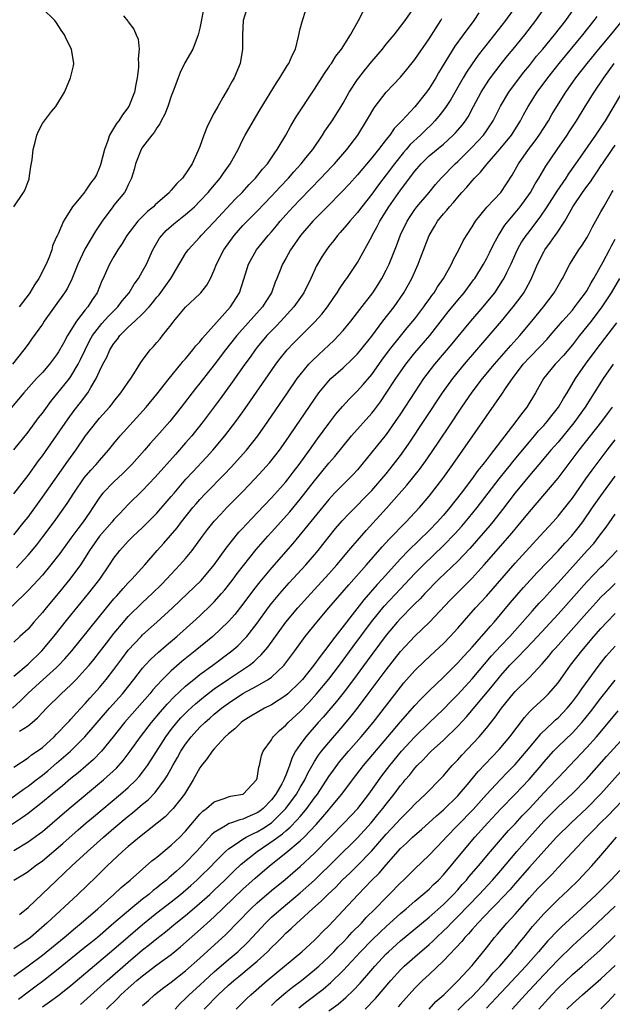
# Model space of a CAD drawing. Units: inches. Extents: x 2661000 to 2664000, y 1560000 to 1561272.
# Drawn here: x 2662992 to 2663075, y 1560134 to 1560271 of the extents above; entities that cross this region are included whole.
import ezdxf

# ---------------------------------------------------------------- set-up
doc = ezdxf.new("R2010")
doc.units = ezdxf.units.IN
doc.header["$MEASUREMENT"] = 0
doc.layers.add('LD26611560_2ft', color=87, linetype='Continuous')

msp = doc.modelspace()

# ---------------------------------------------------------------- linework, layer by layer
at = {"layer": 'LD26611560_2ft'}
for points, elevation in [([(2662990.83, 1560175), (2662991.95, 1560176.05), (2662993, 1560177.12), (2662995.12, 1560179), (2662997, 1560180.7), (2662997.31, 1560181), (2662998.12, 1560181.88), (2662999.1, 1560183), (2663003.94, 1560189), (2663005, 1560190.27), (2663005.34, 1560190.66), (2663005.67, 1560191), (2663006.28, 1560191.72), (2663007, 1560192.48), (2663007.51, 1560193), (2663009.29, 1560195), (2663011.02, 1560197), (2663011.96, 1560198.04), (2663013.82, 1560200.18), (2663014.43, 1560201), (2663016.03, 1560203), (2663016.47, 1560203.53), (2663017, 1560204.13), (2663017.82, 1560205), (2663020.4, 1560207.6), (2663021.38, 1560208.62), (2663023.49, 1560211), (2663025.07, 1560213), (2663026.48, 1560215), (2663029.21, 1560219), (2663030.6, 1560221), (2663031, 1560221.53), (2663032.23, 1560223), (2663032.6, 1560223.4), (2663033.62, 1560224.38), (2663034.29, 1560225), (2663035.68, 1560226.32), (2663036.33, 1560227), (2663037, 1560227.74), (2663038.05, 1560229), (2663039, 1560230.21), (2663039.34, 1560230.66), (2663041.15, 1560233), (2663041.88, 1560234.12), (2663042.41, 1560235), (2663043, 1560236.14), (2663043.41, 1560237), (2663044.44, 1560239.56), (2663045, 1560241.07), (2663045.93, 1560243), (2663046.35, 1560243.65), (2663047, 1560244.59), (2663047.31, 1560245), (2663048.99, 1560247), (2663049.9, 1560248.1), (2663050.7, 1560249), (2663052.64, 1560251), (2663053, 1560251.33), (2663055, 1560253.29), (2663056.59, 1560255), (2663057, 1560255.58), (2663057.95, 1560257), (2663058.97, 1560259.03), (2663060.12, 1560261), (2663061.6, 1560263), (2663062.22, 1560263.78), (2663063, 1560264.73), (2663064.01, 1560265.99), (2663064.87, 1560267), (2663066.51, 1560269), (2663068.07, 1560271), (2663069.47, 1560273)], 8654), ([(2662991, 1560179.46), (2662993, 1560181.14), (2662994.93, 1560183), (2662996.6, 1560185), (2662998.55, 1560187.45), (2663001.45, 1560191), (2663003.01, 1560193), (2663004.4, 1560195), (2663005, 1560195.92), (2663005.81, 1560197), (2663007, 1560198.32), (2663007.66, 1560199), (2663009, 1560200.23), (2663009.79, 1560201), (2663011, 1560202.24), (2663013, 1560204.53), (2663013.39, 1560205), (2663015.05, 1560206.95), (2663016, 1560208), (2663017.94, 1560210.06), (2663018.79, 1560211), (2663020.47, 1560213), (2663022, 1560215), (2663023, 1560216.38), (2663024.08, 1560217.92), (2663027, 1560222.14), (2663027.61, 1560223), (2663028.2, 1560223.8), (2663029.18, 1560225), (2663030.07, 1560225.93), (2663033.06, 1560228.94), (2663034.01, 1560229.99), (2663034.81, 1560231), (2663035.69, 1560232.31), (2663036.17, 1560233), (2663036.47, 1560233.53), (2663037.28, 1560234.72), (2663037.5, 1560235), (2663039, 1560237.19), (2663041, 1560240.84), (2663041.07, 1560241), (2663041.77, 1560242.23), (2663042.14, 1560243), (2663043.4, 1560245), (2663045, 1560247.3), (2663047, 1560249.97), (2663047.9, 1560251), (2663049, 1560252.08), (2663051, 1560253.75), (2663052.38, 1560255), (2663052.69, 1560255.31), (2663053.61, 1560256.39), (2663054.06, 1560257), (2663054.44, 1560257.56), (2663055.22, 1560259), (2663056.26, 1560261), (2663057.33, 1560262.67), (2663057.57, 1560263), (2663059.07, 1560264.93), (2663059.95, 1560266.05), (2663060.75, 1560267), (2663062.36, 1560269), (2663063.92, 1560271), (2663065.29, 1560273)], 8652), ([(2663061.1, 1560273), (2663059.67, 1560271), (2663057.61, 1560268.39), (2663055.86, 1560266.14), (2663055, 1560264.95), (2663054.21, 1560263.79), (2663053.75, 1560263), (2663052.03, 1560259.97), (2663051.4, 1560259), (2663051, 1560258.46), (2663050.36, 1560257.64), (2663049.81, 1560257), (2663049.42, 1560256.58), (2663048.39, 1560255.61), (2663047.79, 1560255), (2663046.34, 1560253.66), (2663045.8, 1560253), (2663045.42, 1560252.58), (2663044.15, 1560251), (2663043, 1560249.46), (2663041.93, 1560248.07), (2663041, 1560246.77), (2663039.6, 1560245), (2663039, 1560244.2), (2663037.93, 1560243), (2663037.52, 1560242.48), (2663036.59, 1560241.41), (2663036.22, 1560241), (2663035.7, 1560240.3), (2663035, 1560239.45), (2663034.66, 1560239), (2663034.01, 1560237.99), (2663033.27, 1560236.73), (2663032.51, 1560235), (2663031.53, 1560233), (2663030.13, 1560231), (2663028.3, 1560229), (2663027.67, 1560228.33), (2663027, 1560227.69), (2663026.34, 1560227), (2663025, 1560225.37), (2663024.71, 1560225), (2663024.01, 1560223.99), (2663023.29, 1560223), (2663021.51, 1560220.49), (2663019.82, 1560218.18), (2663017.44, 1560215), (2663015.85, 1560213), (2663015, 1560212.02), (2663013.57, 1560210.43), (2663010.76, 1560207.24), (2663009, 1560205.4), (2663007, 1560203.43), (2663005.81, 1560202.19), (2663005, 1560201.32), (2663004.75, 1560201), (2663003, 1560199), (2663001.6, 1560197), (2663001, 1560196.05), (2663000.31, 1560195), (2662998.86, 1560193), (2662997, 1560190.72), (2662995.53, 1560189), (2662995, 1560188.35), (2662993.81, 1560187), (2662993, 1560186.05), (2662991.88, 1560185), (2662991, 1560184.23)], 8650), ([(2662991, 1560199.21), (2662992.48, 1560201), (2662993, 1560201.67), (2662995, 1560204.45), (2662998.54, 1560209.46), (2662999.66, 1560211), (2663001.04, 1560213), (2663002.6, 1560215), (2663003, 1560215.48), (2663004.37, 1560217), (2663004.65, 1560217.35), (2663005, 1560217.81), (2663005.98, 1560219), (2663007, 1560220.52), (2663007.35, 1560221), (2663008.02, 1560222.02), (2663008.77, 1560223.23), (2663009, 1560223.58), (2663010.04, 1560225), (2663010.51, 1560225.49), (2663011, 1560226.05), (2663011.43, 1560226.57), (2663011.8, 1560227), (2663013, 1560228.5), (2663013.38, 1560229), (2663015, 1560230.96), (2663017, 1560232.84), (2663017.15, 1560233), (2663017.96, 1560234.04), (2663018.47, 1560235), (2663019, 1560236.16), (2663019.3, 1560237), (2663020.32, 1560239), (2663021.77, 1560241), (2663023, 1560242.37), (2663023.6, 1560243), (2663025, 1560244.39), (2663027, 1560246.47), (2663028.22, 1560247.78), (2663029.38, 1560249), (2663030.13, 1560249.87), (2663031.16, 1560251), (2663031.81, 1560251.81), (2663032.75, 1560253), (2663034.13, 1560255), (2663034.46, 1560255.54), (2663035.45, 1560257), (2663036.73, 1560259), (2663037, 1560259.45), (2663037.86, 1560261), (2663039, 1560262.76), (2663039.17, 1560263), (2663039.97, 1560264.03), (2663041, 1560265.26), (2663042.49, 1560267), (2663043, 1560267.67), (2663044.1, 1560269), (2663045.65, 1560271), (2663047.04, 1560273)], 8644), ([(2662991, 1560204.91), (2662993, 1560207.47), (2662994.48, 1560209.52), (2662995, 1560210.22), (2662998.6, 1560215.4), (2662999.45, 1560216.55), (2663000.33, 1560217.67), (2663001.33, 1560219), (2663001.77, 1560219.77), (2663002.53, 1560221), (2663003, 1560222.05), (2663003.47, 1560223), (2663003.99, 1560224.01), (2663004.41, 1560225), (2663005, 1560225.92), (2663005.49, 1560226.51), (2663005.83, 1560227), (2663007, 1560228.17), (2663007.91, 1560229), (2663009, 1560230.03), (2663009.91, 1560231), (2663010.4, 1560231.6), (2663011, 1560232.37), (2663011.29, 1560232.71), (2663012.95, 1560235), (2663015, 1560238.46), (2663015.35, 1560239), (2663017, 1560240.77), (2663017.19, 1560241), (2663019, 1560242.87), (2663021.94, 1560246.06), (2663022.89, 1560247), (2663023.89, 1560248.11), (2663024.77, 1560249), (2663025.75, 1560250.25), (2663026.43, 1560251), (2663027, 1560251.83), (2663027.46, 1560252.54), (2663027.81, 1560253), (2663028.98, 1560254.98), (2663029.7, 1560256.3), (2663030.45, 1560257.55), (2663033, 1560261.4), (2663034.4, 1560263.6), (2663035, 1560264.46), (2663035.21, 1560264.79), (2663035.37, 1560265), (2663035.97, 1560266.03), (2663036.76, 1560267), (2663038.02, 1560269), (2663039.14, 1560271), (2663040.16, 1560273)], 8642), ([(2663023.51, 1560272.49), (2663023.02, 1560271), (2663022.93, 1560269), (2663022.94, 1560267), (2663022.6, 1560265), (2663021.77, 1560263), (2663021.49, 1560262.51), (2663021, 1560261.58), (2663020.22, 1560260.22), (2663019.49, 1560259), (2663019, 1560258.08), (2663018.6, 1560257.4), (2663017.95, 1560256.05), (2663017.56, 1560255), (2663017, 1560253.4), (2663016.73, 1560252.73), (2663015.91, 1560251), (2663015, 1560249.57), (2663014.74, 1560249.26), (2663014.59, 1560249), (2663013.76, 1560248.24), (2663013, 1560247.29), (2663012.85, 1560247.15), (2663012.75, 1560247), (2663010.75, 1560245.25), (2663010.51, 1560245), (2663009.68, 1560244.32), (2663008.34, 1560243), (2663006.81, 1560241), (2663006.13, 1560239.87), (2663005.56, 1560239), (2663005, 1560238.07), (2663004.4, 1560237), (2663003.94, 1560236.06), (2663003.5, 1560235), (2663003.33, 1560234.67), (2663002.65, 1560233), (2663001.98, 1560232.02), (2663001.34, 1560231), (2663001, 1560230.59), (2662999.76, 1560229), (2662998.52, 1560227), (2662997.96, 1560225.96), (2662997.27, 1560224.73), (2662997, 1560224.3), (2662995.99, 1560223), (2662995, 1560221.88), (2662994.2, 1560221), (2662992.44, 1560219), (2662989.93, 1560216.07)], 8638), ([(2663055.96, 1560272.04), (2663055.24, 1560271), (2663053.76, 1560269), (2663052.61, 1560267.39), (2663050.32, 1560263.68), (2663049.92, 1560263), (2663049, 1560261.51), (2663048.64, 1560261), (2663047, 1560258.92), (2663045.19, 1560257), (2663045.09, 1560256.91), (2663045, 1560256.8), (2663044.1, 1560255.9), (2663043.5, 1560255), (2663043, 1560254.39), (2663041.94, 1560253), (2663041, 1560251.83), (2663039, 1560249.44), (2663037.84, 1560248.16), (2663036.87, 1560247.13), (2663034.75, 1560245), (2663033.9, 1560244.1), (2663032.79, 1560243), (2663031.04, 1560241), (2663030.23, 1560239.77), (2663029.66, 1560239), (2663029, 1560237.79), (2663028.54, 1560237), (2663028.09, 1560235.91), (2663027.76, 1560235), (2663027.52, 1560234.48), (2663027.01, 1560233), (2663026.22, 1560231.78), (2663025.75, 1560231), (2663022.54, 1560227.46), (2663022.16, 1560227), (2663020.57, 1560225), (2663019, 1560222.92), (2663017, 1560220.37), (2663016.39, 1560219.61), (2663014.39, 1560217), (2663012.8, 1560215), (2663011, 1560212.96), (2663010.06, 1560211.94), (2663009.27, 1560211), (2663007.51, 1560209), (2663006.25, 1560207.75), (2663005, 1560206.6), (2663003.46, 1560205), (2663003, 1560204.41), (2663002.07, 1560203), (2663001.62, 1560202.38), (2663000.68, 1560201), (2662999.95, 1560200.05), (2662999, 1560198.72), (2662997.43, 1560196.57), (2662996.2, 1560195), (2662995, 1560193.57), (2662993.78, 1560192.22), (2662993, 1560191.43), (2662990.77, 1560189.23)], 8648), ([(2663017.48, 1560272.52), (2663017, 1560269.92), (2663016.78, 1560269), (2663016.61, 1560268.6), (2663016, 1560267), (2663014.9, 1560265.1), (2663014.26, 1560263.74), (2663013.95, 1560263), (2663013.37, 1560261.36), (2663013, 1560260.45), (2663012.52, 1560259), (2663012.09, 1560257.91), (2663011.6, 1560257), (2663011.42, 1560256.58), (2663011, 1560256.03), (2663010.62, 1560255.38), (2663010.28, 1560255), (2663009, 1560253.32), (2663008.79, 1560253), (2663008, 1560251), (2663007.8, 1560250.2), (2663007.47, 1560249), (2663007, 1560248.06), (2663006.68, 1560247.32), (2663006.49, 1560247), (2663005, 1560245.23), (2663004.82, 1560245), (2663003.35, 1560243), (2663002.42, 1560241.58), (2663000.94, 1560239.06), (2662999.97, 1560237), (2662999.12, 1560234.88), (2662998.45, 1560233.55), (2662998.11, 1560233), (2662995.25, 1560229), (2662995, 1560228.61), (2662993.51, 1560226.49), (2662993, 1560225.81), (2662992.43, 1560225), (2662990.85, 1560223)], 8636), ([(2662991, 1560211.04), (2662993, 1560213.53), (2662994.48, 1560215.52), (2662995, 1560216.19), (2662996.19, 1560217.81), (2662997, 1560218.8), (2662998.77, 1560221), (2662999, 1560221.32), (2663000, 1560223), (2663000.34, 1560223.66), (2663000.97, 1560225.03), (2663001.64, 1560226.36), (2663002.01, 1560227), (2663003, 1560228.3), (2663003.32, 1560228.68), (2663004.26, 1560229.74), (2663005.52, 1560231), (2663006.15, 1560231.85), (2663007.11, 1560233), (2663007.81, 1560234.19), (2663008.41, 1560235), (2663009, 1560235.99), (2663009.55, 1560237), (2663010.45, 1560239), (2663011.38, 1560240.62), (2663011.67, 1560241), (2663012.31, 1560241.69), (2663013.38, 1560242.62), (2663015, 1560243.91), (2663015.59, 1560244.41), (2663016.23, 1560245), (2663017, 1560245.75), (2663018.17, 1560247), (2663018.54, 1560247.46), (2663019.84, 1560249), (2663020.3, 1560249.7), (2663021.23, 1560251), (2663022.33, 1560253), (2663023, 1560254.37), (2663023.34, 1560255), (2663024.47, 1560257), (2663025.41, 1560258.59), (2663027.7, 1560262.3), (2663028.18, 1560263), (2663029.25, 1560264.75), (2663029.42, 1560265), (2663029.89, 1560266.11), (2663030.33, 1560267), (2663030.76, 1560268.76), (2663031, 1560269.84), (2663031.31, 1560271), (2663031.73, 1560272.27)], 8640), ([(2662991.01, 1560245), (2662992.39, 1560247), (2662992.6, 1560247.4), (2662993, 1560248.51), (2662993.14, 1560248.86), (2662993.18, 1560249), (2662993.4, 1560250.6), (2662993.56, 1560251.56), (2662993.7, 1560253), (2662994, 1560254), (2662994.22, 1560255), (2662994.45, 1560255.55), (2662995, 1560256.61), (2662996.3, 1560258.3), (2662996.87, 1560259), (2662998.09, 1560261), (2662998.37, 1560261.63), (2662998.92, 1560263), (2662999.33, 1560264.68), (2662999.38, 1560265), (2662999.08, 1560267), (2662998.36, 1560268.36), (2662998.09, 1560269), (2662997.64, 1560269.64), (2662997, 1560270.67), (2662996.75, 1560271), (2662995, 1560272.66)], 8632), ([(2663006.35, 1560271.65), (2663006.92, 1560270.92), (2663007, 1560270.79), (2663007.78, 1560269.78), (2663008.08, 1560269), (2663008.37, 1560268.37), (2663008.5, 1560267), (2663008.36, 1560265.64), (2663008.43, 1560265), (2663008.42, 1560264.42), (2663008.22, 1560263), (2663008.07, 1560262.07), (2663007.86, 1560261), (2663007.07, 1560259), (2663006.17, 1560257.83), (2663005.67, 1560257), (2663005.37, 1560256.63), (2663004.4, 1560255), (2663004.11, 1560254.11), (2663003.66, 1560253), (2663003.14, 1560250.86), (2663003, 1560250.47), (2663002.54, 1560249.46), (2663002.3, 1560249), (2663001.73, 1560248.27), (2663001, 1560247.15), (2663000.92, 1560247.08), (2663000.32, 1560246.32), (2662999.22, 1560245), (2662997.97, 1560243), (2662997.19, 1560241.19), (2662997.05, 1560240.95), (2662997, 1560240.8), (2662996.44, 1560239.56), (2662996.33, 1560239), (2662995.96, 1560237.96), (2662995.55, 1560237), (2662994.53, 1560235), (2662993.92, 1560234.08), (2662993.26, 1560233), (2662993.16, 1560232.84), (2662991.77, 1560231)], 8634), ([(2662991.81, 1560171.81), (2662993, 1560172.53), (2662993.56, 1560173), (2662994.33, 1560173.67), (2662995, 1560174.42), (2662995.56, 1560175), (2662997.64, 1560177), (2662999, 1560178.25), (2662999.73, 1560179), (2663001, 1560180.38), (2663001.53, 1560181), (2663002.2, 1560181.8), (2663003, 1560182.81), (2663003.94, 1560184.06), (2663005, 1560185.42), (2663006.32, 1560187), (2663007, 1560187.78), (2663009, 1560189.75), (2663010.34, 1560191), (2663011.67, 1560192.33), (2663012.34, 1560193), (2663013, 1560193.72), (2663014.22, 1560195), (2663015, 1560195.91), (2663015.9, 1560197), (2663017.38, 1560199), (2663018.08, 1560199.92), (2663019, 1560201.09), (2663019.91, 1560202.09), (2663020.78, 1560203), (2663023, 1560205.24), (2663024.68, 1560207), (2663025.79, 1560208.21), (2663026.73, 1560209.27), (2663027.62, 1560210.38), (2663028.1, 1560211), (2663029, 1560212.27), (2663033, 1560218.14), (2663033.62, 1560219), (2663035, 1560220.69), (2663035.3, 1560221), (2663037, 1560222.53), (2663038.28, 1560223.72), (2663039, 1560224.46), (2663039.46, 1560225), (2663041, 1560226.95), (2663042.54, 1560229), (2663044.11, 1560231), (2663045.48, 1560233), (2663046.57, 1560235), (2663047.46, 1560237), (2663047.74, 1560237.74), (2663048.45, 1560239.55), (2663048.99, 1560241), (2663049.75, 1560242.25), (2663050.17, 1560243), (2663051, 1560244.01), (2663051.48, 1560244.52), (2663051.85, 1560245), (2663052.4, 1560245.6), (2663053, 1560246.34), (2663053.59, 1560247), (2663054.27, 1560247.73), (2663055, 1560248.63), (2663055.34, 1560249), (2663056.19, 1560249.81), (2663057.12, 1560251), (2663058.93, 1560253.07), (2663060.5, 1560255), (2663061.78, 1560257), (2663062.2, 1560257.8), (2663062.85, 1560259), (2663064.08, 1560261), (2663065.56, 1560263), (2663067.16, 1560265), (2663070.47, 1560269), (2663072.07, 1560271), (2663072.46, 1560271.54)], 8656), ([(2662991, 1560166.76), (2662993, 1560168.08), (2662993.5, 1560168.5), (2662994.28, 1560169), (2662995, 1560169.53), (2662996.64, 1560171), (2662997, 1560171.36), (2662998.56, 1560173), (2662998.77, 1560173.23), (2662999, 1560173.46), (2662999.71, 1560174.29), (2663001, 1560175.64), (2663001.62, 1560176.38), (2663002.21, 1560177), (2663003, 1560177.89), (2663003.93, 1560179), (2663005, 1560180.39), (2663006.1, 1560181.9), (2663007, 1560183.1), (2663008.78, 1560185), (2663009, 1560185.23), (2663010.99, 1560187.01), (2663013.17, 1560189), (2663015.28, 1560191), (2663017.16, 1560192.84), (2663018.99, 1560195), (2663020.67, 1560197.33), (2663022.45, 1560199.55), (2663023, 1560200.14), (2663023.4, 1560200.6), (2663024.38, 1560201.62), (2663025, 1560202.25), (2663027, 1560204.35), (2663028.24, 1560205.76), (2663029, 1560206.6), (2663029.32, 1560207), (2663030.04, 1560207.96), (2663030.88, 1560209), (2663032.3, 1560211), (2663033.41, 1560212.59), (2663035, 1560214.76), (2663035.97, 1560216.03), (2663036.89, 1560217.11), (2663037.85, 1560218.15), (2663039, 1560219.29), (2663039.81, 1560220.19), (2663041, 1560221.6), (2663042.42, 1560223.58), (2663043.47, 1560225), (2663045, 1560226.95), (2663045.93, 1560228.07), (2663046.74, 1560229), (2663047, 1560229.33), (2663048.26, 1560231), (2663048.55, 1560231.45), (2663049, 1560232.06), (2663049.39, 1560232.61), (2663049.69, 1560233), (2663050.17, 1560233.83), (2663051, 1560235), (2663052.12, 1560237), (2663052.39, 1560237.61), (2663053.16, 1560239), (2663053.76, 1560240.25), (2663054.22, 1560241), (2663055, 1560242.21), (2663055.47, 1560243), (2663057.07, 1560244.93), (2663059.03, 1560247), (2663060.58, 1560249.42), (2663061.47, 1560251), (2663062.86, 1560253), (2663063.79, 1560254.21), (2663064.37, 1560255), (2663065.67, 1560257), (2663066.15, 1560257.85), (2663066.82, 1560259), (2663068.07, 1560261), (2663069.5, 1560263), (2663071.05, 1560265), (2663072.68, 1560267), (2663074.37, 1560269), (2663075.98, 1560271)], 8658), ([(2662991.4, 1560194.6), (2662992.36, 1560195.64), (2662993, 1560196.36), (2662994.21, 1560197.79), (2662995.08, 1560198.92), (2662996.63, 1560201), (2662998.45, 1560203.55), (2662999.39, 1560205), (2663000.86, 1560207.14), (2663001.78, 1560208.22), (2663002.52, 1560209), (2663003, 1560209.58), (2663004.26, 1560211), (2663005, 1560211.93), (2663005.89, 1560213), (2663009.5, 1560217), (2663011, 1560218.81), (2663012.72, 1560221), (2663014.35, 1560223), (2663014.63, 1560223.37), (2663015, 1560223.77), (2663016.03, 1560225), (2663016.44, 1560225.56), (2663017, 1560226.16), (2663017.36, 1560226.64), (2663021.27, 1560231), (2663022.52, 1560233), (2663023.13, 1560234.87), (2663023.77, 1560237), (2663024.9, 1560239), (2663026.55, 1560241), (2663027, 1560241.51), (2663027.68, 1560242.32), (2663028.22, 1560243), (2663029, 1560243.88), (2663030.03, 1560245), (2663031, 1560246.02), (2663033.9, 1560249), (2663035.41, 1560250.59), (2663035.79, 1560251), (2663037.51, 1560253), (2663039.03, 1560255), (2663040.28, 1560257), (2663040.53, 1560257.47), (2663041.27, 1560258.73), (2663041.48, 1560259), (2663043, 1560260.98), (2663045, 1560263.09), (2663045.87, 1560264.13), (2663047, 1560265.53), (2663049, 1560268.42), (2663050.62, 1560271), (2663050.76, 1560271.25)], 8646), ([(2662989, 1560161.3), (2662992.33, 1560163.67), (2662993, 1560164.12), (2662994.16, 1560165), (2662994.63, 1560165.37), (2662995, 1560165.64), (2662995.75, 1560166.25), (2662997, 1560167.31), (2662998.93, 1560169), (2663000.94, 1560171), (2663004.37, 1560175), (2663006.18, 1560177), (2663007.79, 1560179), (2663009, 1560180.58), (2663009.37, 1560181), (2663010.15, 1560181.85), (2663011.2, 1560182.8), (2663012.27, 1560183.73), (2663013.78, 1560185), (2663016.03, 1560187), (2663017, 1560187.9), (2663018.58, 1560189.42), (2663019, 1560189.85), (2663020.02, 1560191), (2663020.47, 1560191.53), (2663021, 1560192.18), (2663021.63, 1560193), (2663022.21, 1560193.79), (2663024.86, 1560197.14), (2663026.48, 1560199), (2663027, 1560199.56), (2663029.57, 1560202.43), (2663031, 1560204.17), (2663033, 1560206.73), (2663034.03, 1560207.97), (2663035, 1560209.18), (2663035.85, 1560210.15), (2663037, 1560211.59), (2663038.18, 1560213), (2663041, 1560216.2), (2663041.36, 1560216.64), (2663042.22, 1560217.78), (2663043.02, 1560218.98), (2663044.35, 1560221), (2663045, 1560221.96), (2663045.73, 1560223), (2663047, 1560224.59), (2663049.08, 1560227), (2663051.68, 1560230.32), (2663053, 1560231.95), (2663053.88, 1560233), (2663055.22, 1560234.78), (2663055.38, 1560235), (2663056.61, 1560237), (2663057, 1560237.72), (2663057.43, 1560238.57), (2663058.07, 1560239.93), (2663058.67, 1560241), (2663059.58, 1560242.42), (2663060.03, 1560243), (2663061, 1560244.14), (2663061.7, 1560245), (2663063.14, 1560247), (2663063.81, 1560248.19), (2663064.34, 1560249), (2663065.32, 1560250.68), (2663066.86, 1560253), (2663068.28, 1560255), (2663068.57, 1560255.43), (2663069.59, 1560257), (2663070.8, 1560259), (2663072.03, 1560261), (2663073.38, 1560263), (2663074.85, 1560265)], 8660), ([(2663077.11, 1560263), (2663073.56, 1560257), (2663073.33, 1560256.67), (2663072.24, 1560255), (2663070.07, 1560251.93), (2663069.46, 1560251), (2663068.43, 1560249.56), (2663068.09, 1560249), (2663066.83, 1560247.17), (2663065.44, 1560245), (2663064.46, 1560243.54), (2663062.72, 1560241.28), (2663062.51, 1560241), (2663061.92, 1560240.08), (2663061.31, 1560239), (2663060.39, 1560237), (2663059.79, 1560235.79), (2663059.42, 1560235), (2663059.27, 1560234.73), (2663058.12, 1560233), (2663057.63, 1560232.37), (2663056.49, 1560231), (2663054.78, 1560229), (2663053, 1560226.88), (2663052.16, 1560225.84), (2663049.75, 1560223), (2663048.24, 1560221), (2663047, 1560219.17), (2663045, 1560216.07), (2663044.28, 1560215), (2663043, 1560213.21), (2663039.61, 1560209), (2663039, 1560208.29), (2663038.38, 1560207.62), (2663037.79, 1560207), (2663037, 1560206.23), (2663035.81, 1560205), (2663035, 1560204.13), (2663029.99, 1560198.01), (2663027, 1560194.59), (2663025.37, 1560192.63), (2663024.48, 1560191.52), (2663023, 1560189.52), (2663021.9, 1560188.1), (2663021, 1560187.08), (2663018.79, 1560185), (2663016.36, 1560183), (2663014.48, 1560181.52), (2663013, 1560180.22), (2663011.76, 1560179), (2663011, 1560178.19), (2663010.44, 1560177.56), (2663010, 1560177), (2663006.46, 1560173), (2663004.89, 1560171), (2663003.26, 1560169), (2663002.14, 1560167.86), (2663001.09, 1560166.91), (2663000.01, 1560165.99), (2662999, 1560165.17), (2662997.83, 1560164.17), (2662996.37, 1560163), (2662995, 1560161.86), (2662993, 1560160.3), (2662992.25, 1560159.75), (2662989.85, 1560158.15)], 8662), ([(2662991, 1560155.15), (2662993, 1560156.33), (2662994.56, 1560157.44), (2662995, 1560157.79), (2662998.74, 1560161), (2663003.55, 1560165), (2663005.35, 1560166.65), (2663006.29, 1560167.71), (2663007.27, 1560169), (2663008.7, 1560171), (2663010.22, 1560173), (2663011.49, 1560174.51), (2663012.43, 1560175.57), (2663013.41, 1560176.59), (2663015, 1560178.07), (2663015.49, 1560178.51), (2663016.14, 1560179), (2663017, 1560179.68), (2663018.8, 1560181), (2663021.44, 1560183), (2663022.28, 1560183.72), (2663023.29, 1560184.71), (2663023.54, 1560185), (2663025, 1560186.87), (2663026.52, 1560189), (2663027, 1560189.62), (2663028.15, 1560191), (2663029.48, 1560192.52), (2663031.78, 1560195), (2663033, 1560196.41), (2663033.49, 1560197), (2663034.16, 1560197.84), (2663035.03, 1560198.97), (2663035.93, 1560200.07), (2663036.85, 1560201.15), (2663037.82, 1560202.18), (2663041, 1560205.4), (2663042.41, 1560207), (2663043, 1560207.72), (2663044.02, 1560209), (2663045, 1560210.29), (2663046.13, 1560211.87), (2663050.88, 1560219), (2663052.31, 1560221), (2663053.92, 1560223), (2663059.1, 1560229), (2663060.76, 1560231), (2663061.72, 1560232.28), (2663062.23, 1560233), (2663062.52, 1560233.48), (2663063.2, 1560234.8), (2663063.81, 1560236.19), (2663064.13, 1560237), (2663065, 1560238.72), (2663065.16, 1560239), (2663065.95, 1560240.05), (2663066.59, 1560241), (2663066.77, 1560241.23), (2663067.94, 1560243), (2663069.07, 1560245), (2663070.4, 1560247), (2663071, 1560247.83), (2663071.52, 1560248.48), (2663071.84, 1560249), (2663072.32, 1560249.68), (2663073.13, 1560250.87), (2663073.2, 1560251), (2663074.56, 1560253), (2663075, 1560253.6)], 8664), ([(2662991.02, 1560151), (2662992.27, 1560151.73), (2662993, 1560152.2), (2662994.01, 1560153), (2662995, 1560153.71), (2662997.87, 1560156.13), (2662999.99, 1560158.01), (2663001.14, 1560159), (2663002.14, 1560159.85), (2663005.92, 1560163), (2663007, 1560163.95), (2663008.08, 1560165), (2663008.52, 1560165.48), (2663009, 1560166.08), (2663009.67, 1560167), (2663010.21, 1560167.79), (2663012.25, 1560171), (2663013, 1560172.01), (2663013.78, 1560173), (2663014.35, 1560173.65), (2663015.34, 1560174.66), (2663016.38, 1560175.62), (2663017.48, 1560176.52), (2663019, 1560177.68), (2663021, 1560179.05), (2663023.91, 1560181), (2663024.52, 1560181.48), (2663025, 1560181.93), (2663025.56, 1560182.44), (2663026.47, 1560183.53), (2663028.99, 1560187.01), (2663030.66, 1560189), (2663032.48, 1560191), (2663035, 1560193.74), (2663036.12, 1560195), (2663037.8, 1560197), (2663038.34, 1560197.66), (2663039, 1560198.4), (2663040.2, 1560199.8), (2663043.07, 1560202.93), (2663045.89, 1560206.11), (2663047.67, 1560208.33), (2663048.51, 1560209.49), (2663049.33, 1560210.67), (2663051.75, 1560214.25), (2663053.57, 1560217), (2663055, 1560219.09), (2663056.47, 1560221), (2663058.12, 1560223), (2663060.39, 1560225.61), (2663061.66, 1560227), (2663063.36, 1560229), (2663064.99, 1560231), (2663066.48, 1560233), (2663067.38, 1560234.62), (2663067.62, 1560235), (2663068.66, 1560237), (2663069.92, 1560239), (2663070.37, 1560239.63), (2663071, 1560240.64), (2663071.21, 1560241), (2663071.82, 1560242.18), (2663073, 1560244.29), (2663073.38, 1560245), (2663074.53, 1560247), (2663074.72, 1560247.28)], 8666), ([(2662991.82, 1560146.18), (2662993, 1560147.16), (2662997, 1560150.94), (2662999.13, 1560153), (2663001.29, 1560155), (2663003.54, 1560157), (2663005, 1560158.25), (2663007, 1560159.92), (2663007.6, 1560160.4), (2663009, 1560161.59), (2663009.77, 1560162.23), (2663010.76, 1560163.24), (2663012.08, 1560165), (2663012.45, 1560165.55), (2663013.21, 1560167), (2663013.88, 1560168.12), (2663014.34, 1560169), (2663015, 1560170), (2663015.77, 1560171), (2663017, 1560172.35), (2663017.67, 1560173), (2663018.39, 1560173.61), (2663019, 1560174.16), (2663020.02, 1560175), (2663021, 1560175.72), (2663023, 1560177.04), (2663025, 1560178.12), (2663026.52, 1560179), (2663027, 1560179.35), (2663028.75, 1560181), (2663028.87, 1560181.13), (2663030.27, 1560183), (2663031.72, 1560185), (2663033.31, 1560187), (2663035, 1560189), (2663037.79, 1560192.21), (2663040.27, 1560195), (2663042.46, 1560197.54), (2663043.42, 1560198.58), (2663043.85, 1560199), (2663045.39, 1560200.61), (2663045.8, 1560201), (2663046.38, 1560201.62), (2663047.66, 1560203), (2663049, 1560204.58), (2663050.93, 1560207.07), (2663052.31, 1560209), (2663055.11, 1560213), (2663056.49, 1560215), (2663057, 1560215.76), (2663059.16, 1560218.84), (2663059.77, 1560219.77), (2663060.63, 1560221), (2663062.15, 1560223), (2663063, 1560223.94), (2663064.51, 1560225.49), (2663065.48, 1560226.52), (2663065.92, 1560227), (2663067.64, 1560229), (2663069, 1560230.55), (2663069.37, 1560231), (2663070.05, 1560231.95), (2663070.85, 1560233), (2663071, 1560233.24), (2663071.62, 1560234.38), (2663072, 1560235), (2663073.29, 1560237.29), (2663074.21, 1560239), (2663074.48, 1560239.52), (2663075, 1560240.46)], 8668), ([(2663075.6, 1560235), (2663074.42, 1560233), (2663073.87, 1560232.13), (2663073.13, 1560231), (2663071.61, 1560229), (2663070, 1560227), (2663069, 1560225.71), (2663067.76, 1560224.24), (2663066.8, 1560223.2), (2663066.59, 1560223), (2663064.99, 1560221), (2663063.87, 1560219), (2663062.63, 1560217), (2663061.9, 1560216.1), (2663061.12, 1560215), (2663058.04, 1560211), (2663057.57, 1560210.43), (2663057, 1560209.65), (2663056.5, 1560209), (2663055.82, 1560208.18), (2663054.92, 1560206.92), (2663053.46, 1560205), (2663051.9, 1560203), (2663051, 1560201.93), (2663050.55, 1560201.45), (2663050.18, 1560201), (2663049, 1560199.79), (2663046.14, 1560197), (2663045, 1560195.84), (2663042.43, 1560193), (2663041.74, 1560192.26), (2663039.87, 1560190.13), (2663035.49, 1560184.51), (2663035, 1560183.81), (2663034.39, 1560183), (2663033.77, 1560182.23), (2663032.93, 1560181), (2663031.31, 1560179), (2663031, 1560178.66), (2663029.27, 1560177), (2663029, 1560176.76), (2663027, 1560175.48), (2663026.03, 1560175), (2663025, 1560174.41), (2663024.13, 1560173.87), (2663023, 1560173.18), (2663022.76, 1560173), (2663021.87, 1560172.13), (2663021, 1560171.43), (2663020.54, 1560171), (2663019, 1560169.34), (2663018.7, 1560169), (2663018.03, 1560167.97), (2663017.23, 1560167), (2663017.14, 1560166.86), (2663017, 1560166.68), (2663016.08, 1560165), (2663014.84, 1560163), (2663013.28, 1560161), (2663013, 1560160.7), (2663012.15, 1560159.85), (2663008.56, 1560157), (2663007, 1560155.7), (2663006.19, 1560155), (2663004.05, 1560153), (2663002.52, 1560151.48), (2662999.97, 1560149), (2662995.65, 1560145), (2662993.33, 1560143), (2662993, 1560142.74), (2662991, 1560141.4)], 8670), ([(2662991, 1560137.61), (2662993, 1560139.03), (2662995, 1560140.53), (2662998.07, 1560143), (2662999.65, 1560144.35), (2663000.44, 1560145), (2663002.73, 1560147), (2663005, 1560149), (2663006.02, 1560149.98), (2663007.26, 1560151), (2663009, 1560152.55), (2663010.31, 1560153.69), (2663011, 1560154.22), (2663013, 1560155.86), (2663014.19, 1560157), (2663015, 1560157.83), (2663017, 1560160.19), (2663017.39, 1560160.61), (2663017.93, 1560161), (2663019, 1560161.95), (2663020.41, 1560162.41), (2663021, 1560162.64), (2663021.29, 1560162.71), (2663023, 1560162.98), (2663023.03, 1560163), (2663024.92, 1560165), (2663025, 1560165.25), (2663025.23, 1560166.77), (2663025.34, 1560167), (2663025.61, 1560168.39), (2663025.84, 1560169), (2663027, 1560170.6), (2663027.14, 1560170.87), (2663027.24, 1560171), (2663028.11, 1560171.89), (2663029, 1560172.64), (2663029.33, 1560173), (2663031, 1560174.53), (2663032.21, 1560175.79), (2663033.3, 1560177), (2663035, 1560179.04), (2663036.49, 1560181), (2663038.39, 1560183.61), (2663040.96, 1560187.04), (2663042.75, 1560189.25), (2663045, 1560191.67), (2663045.66, 1560192.34), (2663047, 1560193.78), (2663048.2, 1560195), (2663051, 1560197.73), (2663052.62, 1560199.38), (2663053.57, 1560200.43), (2663054.49, 1560201.51), (2663055.71, 1560203), (2663058.8, 1560207), (2663059.77, 1560208.23), (2663060.41, 1560209), (2663060.66, 1560209.34), (2663063, 1560212.19), (2663063.7, 1560213), (2663064.29, 1560213.71), (2663065, 1560214.47), (2663065.47, 1560215), (2663066.13, 1560215.87), (2663067.06, 1560217), (2663067.76, 1560218.24), (2663068.27, 1560219), (2663069.45, 1560221), (2663070.84, 1560223), (2663072.32, 1560225), (2663075.2, 1560228.8)], 8672), ([(2663074.68, 1560223), (2663073.31, 1560221), (2663072.07, 1560219), (2663070.8, 1560217), (2663069.19, 1560214.81), (2663067, 1560212.15), (2663065.99, 1560211), (2663065.55, 1560210.45), (2663064.31, 1560209), (2663063, 1560207.5), (2663061, 1560205.08), (2663059.26, 1560202.74), (2663057.89, 1560201), (2663057.49, 1560200.51), (2663055.64, 1560198.36), (2663054.69, 1560197.31), (2663053, 1560195.54), (2663050.38, 1560193), (2663048.41, 1560191), (2663047.74, 1560190.26), (2663047, 1560189.56), (2663046.73, 1560189.27), (2663045, 1560187.54), (2663044.52, 1560187), (2663043, 1560185.19), (2663042.08, 1560183.92), (2663041, 1560182.5), (2663040.37, 1560181.63), (2663038.44, 1560179), (2663037, 1560177.1), (2663036.07, 1560175.93), (2663034.23, 1560173.77), (2663033.53, 1560173), (2663031.78, 1560171), (2663031, 1560169.92), (2663030.37, 1560169), (2663029.88, 1560168.12), (2663029.51, 1560167), (2663029.35, 1560166.65), (2663029, 1560165.67), (2663028.79, 1560165.21), (2663028.74, 1560165), (2663028.44, 1560164.44), (2663027.62, 1560163), (2663027, 1560162.2), (2663025.83, 1560161), (2663025.37, 1560160.63), (2663025, 1560160.38), (2663024.02, 1560159.98), (2663023, 1560159.5), (2663022.57, 1560159.43), (2663021.39, 1560159), (2663021.09, 1560158.91), (2663020.58, 1560158.58), (2663019, 1560157.66), (2663018.65, 1560157.35), (2663016.54, 1560155), (2663015, 1560153.4), (2663014.57, 1560153), (2663013.73, 1560152.27), (2663013, 1560151.59), (2663012.67, 1560151.33), (2663012.32, 1560151), (2663011.58, 1560150.42), (2663011, 1560149.93), (2663010.47, 1560149.53), (2663009.86, 1560149), (2663009, 1560148.34), (2663007.36, 1560147), (2663005, 1560144.97), (2663002.68, 1560143), (2663001.75, 1560142.25), (2663001, 1560141.62), (2662999, 1560140), (2662997, 1560138.4), (2662995.2, 1560137), (2662993.93, 1560136.07), (2662993, 1560135.38), (2662991.67, 1560134.33)], 8674), ([(2662995, 1560133.32), (2662996.01, 1560133.99), (2662997.15, 1560134.85), (2662999, 1560136.31), (2663005, 1560141.36), (2663009, 1560144.83), (2663011, 1560146.42), (2663013, 1560147.97), (2663014.29, 1560149), (2663015.74, 1560150.26), (2663016.57, 1560151), (2663017, 1560151.41), (2663018.6, 1560153), (2663019, 1560153.43), (2663020.56, 1560155), (2663021, 1560155.39), (2663022.07, 1560156.07), (2663023, 1560156.72), (2663023.47, 1560157), (2663024.47, 1560157.53), (2663025, 1560157.75), (2663025.78, 1560158.22), (2663026.98, 1560159.02), (2663029.01, 1560160.99), (2663030.49, 1560163), (2663031, 1560163.91), (2663031.65, 1560165), (2663032.06, 1560165.94), (2663033, 1560167.56), (2663033.56, 1560168.44), (2663034, 1560169), (2663035, 1560170.21), (2663037, 1560172.55), (2663038.12, 1560173.88), (2663038.99, 1560175.01), (2663040.51, 1560177), (2663043, 1560180.36), (2663045, 1560182.9), (2663047, 1560185.05), (2663049.05, 1560187), (2663051.94, 1560190.06), (2663052.85, 1560191), (2663053.94, 1560192.06), (2663055, 1560193.14), (2663056.7, 1560195), (2663059, 1560197.67), (2663060.55, 1560199.45), (2663061, 1560199.99), (2663061.87, 1560201), (2663062.38, 1560201.62), (2663063, 1560202.42), (2663067, 1560207.1), (2663069.96, 1560211), (2663073.14, 1560215), (2663073.93, 1560216.07), (2663074.6, 1560217)], 8676), ([(2663000.35, 1560133.65), (2663004.03, 1560137), (2663007, 1560139.57), (2663009, 1560141.25), (2663009.98, 1560142.02), (2663011, 1560142.86), (2663012.2, 1560143.8), (2663013.66, 1560145), (2663015, 1560146.07), (2663016.59, 1560147.41), (2663018.37, 1560149), (2663019, 1560149.58), (2663020.48, 1560151), (2663021.75, 1560152.25), (2663022.78, 1560153.22), (2663025.01, 1560155), (2663027.39, 1560156.61), (2663027.87, 1560157), (2663028.54, 1560157.46), (2663029, 1560157.88), (2663029.62, 1560158.38), (2663030.6, 1560159.4), (2663031, 1560159.9), (2663031.53, 1560160.47), (2663031.93, 1560161), (2663033, 1560162.48), (2663033.4, 1560163), (2663035, 1560165.46), (2663035.64, 1560166.36), (2663036.49, 1560167.51), (2663037.75, 1560169), (2663039.51, 1560171), (2663041.17, 1560173), (2663045, 1560177.94), (2663045.48, 1560178.52), (2663047, 1560180.24), (2663048.39, 1560181.61), (2663050.47, 1560183.53), (2663051, 1560184.04), (2663051.93, 1560185), (2663053, 1560186.18), (2663055.49, 1560189), (2663057, 1560190.66), (2663061, 1560195.25), (2663063, 1560197.45), (2663064.46, 1560199), (2663066.3, 1560201), (2663067, 1560201.79), (2663067.54, 1560202.46), (2663069, 1560204.33), (2663070.89, 1560207), (2663071.77, 1560208.23), (2663073.85, 1560211), (2663075, 1560212.46)], 8678), ([(2663003.97, 1560133), (2663005.5, 1560134.5), (2663005.97, 1560135), (2663007, 1560135.94), (2663008.2, 1560137), (2663009, 1560137.66), (2663011, 1560139.17), (2663013, 1560140.64), (2663014.31, 1560141.69), (2663017.49, 1560144.51), (2663018.01, 1560145), (2663019, 1560145.88), (2663023, 1560149.73), (2663024.72, 1560151.28), (2663026.74, 1560153), (2663029, 1560154.81), (2663031, 1560156.48), (2663031.55, 1560157), (2663033.24, 1560158.76), (2663034.18, 1560159.82), (2663035, 1560160.83), (2663035.16, 1560161), (2663036.82, 1560163), (2663038.3, 1560165), (2663039.82, 1560167), (2663043.23, 1560171), (2663045, 1560173.1), (2663047, 1560175.39), (2663047.78, 1560176.22), (2663049, 1560177.43), (2663051, 1560179.34), (2663053, 1560181.31), (2663053.79, 1560182.21), (2663054.55, 1560183), (2663055, 1560183.5), (2663057, 1560185.78), (2663057.56, 1560186.44), (2663058.07, 1560187), (2663060.3, 1560189.7), (2663061.23, 1560190.77), (2663062.17, 1560191.83), (2663064.08, 1560193.92), (2663067, 1560196.95), (2663067.97, 1560198.03), (2663068.89, 1560199), (2663069.83, 1560200.17), (2663070.45, 1560201), (2663071.83, 1560203), (2663073, 1560204.65), (2663075, 1560207.38)], 8680), ([(2663009, 1560133.5), (2663009.8, 1560134.2), (2663010.66, 1560135), (2663011.98, 1560136.02), (2663013, 1560136.78), (2663015, 1560138.34), (2663017, 1560140.1), (2663020.6, 1560143.4), (2663024.09, 1560147), (2663025, 1560147.85), (2663027, 1560149.56), (2663028.89, 1560151.11), (2663029.97, 1560152.03), (2663031, 1560152.92), (2663033, 1560154.78), (2663035.2, 1560157), (2663037.16, 1560159), (2663039.03, 1560161), (2663040.57, 1560163), (2663042.42, 1560165.58), (2663043.51, 1560167), (2663045.16, 1560169), (2663047, 1560171.02), (2663049, 1560172.96), (2663051, 1560174.86), (2663052.05, 1560175.95), (2663053, 1560176.92), (2663055, 1560179.1), (2663057.7, 1560182.3), (2663059, 1560183.72), (2663060.25, 1560185), (2663062.04, 1560187), (2663063.42, 1560188.58), (2663064.36, 1560189.64), (2663065, 1560190.31), (2663066.27, 1560191.73), (2663067, 1560192.49), (2663071.09, 1560197), (2663071.99, 1560198.01), (2663072.76, 1560199), (2663073.71, 1560200.29), (2663075, 1560202.07)], 8682), ([(2663013.54, 1560133), (2663014.24, 1560133.76), (2663015, 1560134.47), (2663015.51, 1560135), (2663017, 1560136.36), (2663017.67, 1560137), (2663019, 1560138.21), (2663021, 1560139.93), (2663022.29, 1560141), (2663023.67, 1560142.33), (2663024.31, 1560143), (2663025.59, 1560144.41), (2663026.15, 1560145), (2663027, 1560145.81), (2663028.33, 1560147), (2663031, 1560149.22), (2663033, 1560151), (2663039, 1560156.9), (2663040.9, 1560159), (2663041.85, 1560160.15), (2663042.56, 1560161), (2663043, 1560161.6), (2663044.1, 1560163), (2663045, 1560164.21), (2663045.37, 1560164.63), (2663045.66, 1560165), (2663046.29, 1560165.71), (2663047, 1560166.62), (2663047.35, 1560167), (2663048.19, 1560167.81), (2663049, 1560168.7), (2663049.31, 1560169), (2663051, 1560170.54), (2663053, 1560172.49), (2663054.21, 1560173.79), (2663057.86, 1560178.14), (2663059, 1560179.55), (2663060.29, 1560181), (2663061, 1560181.75), (2663061.64, 1560182.36), (2663062.23, 1560183), (2663062.62, 1560183.38), (2663064.14, 1560185), (2663067, 1560188.13), (2663071, 1560192.62), (2663073, 1560194.68), (2663073.33, 1560195), (2663075.26, 1560197)], 8684), ([(2663017.6, 1560133), (2663018.3, 1560133.7), (2663019, 1560134.45), (2663019.28, 1560134.72), (2663019.55, 1560135), (2663021, 1560136.35), (2663021.72, 1560137), (2663022.44, 1560137.56), (2663024.18, 1560139), (2663025, 1560139.7), (2663026.43, 1560141), (2663027, 1560141.6), (2663027.72, 1560142.28), (2663028.42, 1560143), (2663029, 1560143.58), (2663029.76, 1560144.24), (2663030.52, 1560145), (2663031, 1560145.41), (2663032.74, 1560147), (2663033.95, 1560148.05), (2663034.86, 1560149), (2663035.96, 1560150.04), (2663036.88, 1560151), (2663037.97, 1560152.03), (2663039, 1560153.05), (2663040.95, 1560155.05), (2663043, 1560157.43), (2663044.49, 1560159), (2663045, 1560159.57), (2663046.46, 1560161), (2663047, 1560161.59), (2663048.52, 1560163), (2663050.72, 1560165.28), (2663051, 1560165.58), (2663051.64, 1560166.36), (2663052.22, 1560167), (2663053, 1560167.81), (2663053.56, 1560168.44), (2663055.97, 1560171), (2663057, 1560172.2), (2663058.24, 1560173.76), (2663059.09, 1560175), (2663060.73, 1560177), (2663061, 1560177.31), (2663063, 1560179.3), (2663064.79, 1560181.21), (2663065.72, 1560182.28), (2663066.29, 1560183), (2663066.63, 1560183.37), (2663071, 1560188.31), (2663072.28, 1560189.72), (2663073, 1560190.49), (2663074.27, 1560191.73), (2663075, 1560192.41)], 8686), ([(2663022.06, 1560133), (2663023, 1560133.91), (2663023.54, 1560134.46), (2663024.13, 1560135), (2663026.39, 1560137), (2663028.82, 1560139), (2663031.21, 1560141), (2663033, 1560142.62), (2663033.18, 1560142.82), (2663033.39, 1560143), (2663034.18, 1560143.82), (2663035, 1560144.6), (2663037, 1560146.75), (2663039.03, 1560148.97), (2663041.01, 1560151), (2663042.02, 1560151.98), (2663043, 1560153.14), (2663045, 1560155.4), (2663045.84, 1560156.16), (2663046.7, 1560157), (2663047, 1560157.28), (2663047.93, 1560158.07), (2663050.03, 1560159.97), (2663051, 1560160.79), (2663053, 1560162.77), (2663053.21, 1560163), (2663054.37, 1560164.37), (2663055.84, 1560166.16), (2663058.76, 1560169.24), (2663060.29, 1560171), (2663062.3, 1560173.7), (2663063, 1560174.48), (2663063.52, 1560175), (2663065, 1560176.35), (2663065.65, 1560177), (2663067, 1560178.55), (2663068.76, 1560181), (2663070.31, 1560183), (2663072, 1560185), (2663073, 1560186.14), (2663073.81, 1560187), (2663075, 1560188.23)], 8688), ([(2663027, 1560133.49), (2663027.75, 1560134.25), (2663029, 1560135.32), (2663029.92, 1560136.08), (2663031.17, 1560137), (2663033, 1560138.47), (2663033.6, 1560139), (2663035, 1560140.31), (2663035.68, 1560141), (2663036.31, 1560141.69), (2663037, 1560142.35), (2663037.63, 1560143), (2663038.27, 1560143.73), (2663039.56, 1560145), (2663040.23, 1560145.77), (2663041.49, 1560147), (2663043, 1560148.57), (2663043.44, 1560149), (2663045, 1560150.61), (2663045.41, 1560151), (2663047, 1560152.6), (2663049, 1560154.49), (2663051, 1560156.56), (2663051.38, 1560157), (2663053, 1560158.65), (2663055.13, 1560160.87), (2663057, 1560162.97), (2663058.95, 1560165.05), (2663059.94, 1560166.06), (2663061, 1560167.12), (2663062.62, 1560169), (2663064.27, 1560171), (2663064.59, 1560171.41), (2663066.28, 1560173), (2663066.64, 1560173.36), (2663067, 1560173.67), (2663068.27, 1560175), (2663069, 1560175.87), (2663069.85, 1560177), (2663070.31, 1560177.69), (2663072.73, 1560181), (2663073.74, 1560182.26), (2663075, 1560183.66)], 8690), ([(2663030.82, 1560133.18), (2663031.94, 1560134.06), (2663034.21, 1560135.79), (2663035.29, 1560136.71), (2663037, 1560138.37), (2663039.43, 1560141), (2663041, 1560142.62), (2663042.21, 1560143.79), (2663043, 1560144.54), (2663043.52, 1560145), (2663045, 1560146.36), (2663045.78, 1560147), (2663047, 1560148.06), (2663048.14, 1560149), (2663049, 1560149.76), (2663049.62, 1560150.38), (2663050.29, 1560151), (2663051, 1560151.74), (2663053.69, 1560155), (2663055.4, 1560157), (2663057.2, 1560159), (2663059.03, 1560160.97), (2663061, 1560162.99), (2663062.96, 1560165.04), (2663064.63, 1560167), (2663065, 1560167.46), (2663066.36, 1560169), (2663067, 1560169.66), (2663069, 1560171.57), (2663070.32, 1560173), (2663071.53, 1560174.47), (2663073, 1560176.4), (2663075, 1560178.92)], 8692), ([(2663035, 1560132.76), (2663036.29, 1560133.71), (2663037.37, 1560134.63), (2663038.41, 1560135.6), (2663039.37, 1560136.63), (2663040.31, 1560137.69), (2663041.43, 1560139), (2663043, 1560140.69), (2663043.31, 1560141), (2663045, 1560142.53), (2663049, 1560145.81), (2663051, 1560147.6), (2663052.4, 1560149), (2663053, 1560149.65), (2663053.62, 1560150.38), (2663054.2, 1560151), (2663054.55, 1560151.45), (2663055.9, 1560153), (2663057.57, 1560155), (2663060.08, 1560157.92), (2663061, 1560158.88), (2663062.01, 1560159.99), (2663063, 1560161.01), (2663065, 1560163.17), (2663066.73, 1560165), (2663067, 1560165.3), (2663071, 1560169.51), (2663072.35, 1560171), (2663074.05, 1560173), (2663075.38, 1560174.62)], 8694), ([(2663040.09, 1560133), (2663041.52, 1560134.48), (2663043.66, 1560137), (2663045, 1560138.47), (2663045.54, 1560139), (2663047, 1560140.3), (2663049, 1560142.02), (2663049.52, 1560142.48), (2663050.03, 1560143), (2663051, 1560143.9), (2663051.56, 1560144.44), (2663052.07, 1560145), (2663053, 1560145.91), (2663056, 1560149), (2663057.85, 1560151), (2663059, 1560152.34), (2663061.25, 1560155), (2663063, 1560157), (2663065, 1560159.21), (2663067, 1560161.24), (2663069, 1560163.11), (2663071, 1560165.15), (2663073.75, 1560168.25), (2663076.26, 1560171)], 8696), ([(2663076.52, 1560167), (2663073, 1560163.04), (2663071, 1560161.04), (2663068.83, 1560159), (2663066.8, 1560157), (2663065, 1560155.04), (2663063, 1560152.81), (2663061, 1560150.53), (2663060.3, 1560149.7), (2663058.37, 1560147.63), (2663057.72, 1560147), (2663055.8, 1560145), (2663055.44, 1560144.56), (2663055, 1560144.09), (2663054.5, 1560143.5), (2663054, 1560143), (2663053.56, 1560142.44), (2663051, 1560139.73), (2663049, 1560137.83), (2663048.09, 1560137), (2663047, 1560135.91), (2663045, 1560133.69), (2663044.69, 1560133.31)], 8698), ([(2663048.99, 1560133), (2663049.95, 1560134.05), (2663051.06, 1560135), (2663053.08, 1560137), (2663055, 1560139.1), (2663057, 1560141.55), (2663058.15, 1560143), (2663058.55, 1560143.45), (2663059.85, 1560145), (2663061, 1560146.24), (2663061.65, 1560147), (2663063, 1560148.53), (2663064.19, 1560149.81), (2663065, 1560150.69), (2663066.16, 1560151.84), (2663067, 1560152.76), (2663070.97, 1560157), (2663071.99, 1560158.01), (2663072.93, 1560159), (2663073.98, 1560160.02), (2663076.85, 1560163)], 8700), ([(2663053, 1560132.87), (2663054.07, 1560133.93), (2663055, 1560134.77), (2663057, 1560136.89), (2663057.96, 1560138.04), (2663058.87, 1560139), (2663060.59, 1560141), (2663060.76, 1560141.24), (2663061, 1560141.5), (2663061.66, 1560142.34), (2663062.22, 1560143), (2663063.46, 1560144.54), (2663065, 1560146.3), (2663067, 1560148.28), (2663068.4, 1560149.6), (2663069.84, 1560151), (2663070.41, 1560151.59), (2663071.73, 1560153), (2663073, 1560154.46), (2663075.17, 1560157)], 8702), ([(2663075.65, 1560152.35), (2663074.38, 1560151), (2663073.68, 1560150.32), (2663072.35, 1560149), (2663070.24, 1560147), (2663067.5, 1560144.5), (2663066.5, 1560143.5), (2663066.05, 1560143), (2663065.53, 1560142.47), (2663065, 1560141.88), (2663064.26, 1560141), (2663062.49, 1560139), (2663059.84, 1560136.16), (2663059, 1560135.29), (2663057, 1560133.12)], 8704), ([(2663060.58, 1560133), (2663062.4, 1560135), (2663063.67, 1560136.33), (2663065, 1560137.79), (2663067, 1560139.89), (2663069, 1560141.81), (2663069.63, 1560142.37), (2663071.71, 1560144.29), (2663075, 1560147.35)], 8706), ([(2663064.33, 1560133), (2663066.15, 1560135), (2663067, 1560135.9), (2663069, 1560137.82), (2663070.37, 1560139), (2663072.82, 1560141.18), (2663075, 1560143.28)], 8708), ([(2663068.25, 1560133), (2663069, 1560133.74), (2663070.43, 1560135), (2663073, 1560137.2), (2663075, 1560139.1)], 8710), ([(2663073, 1560133.05), (2663073.97, 1560134.03), (2663075, 1560135.11)], 8712)]:
    msp.add_lwpolyline(points, dxfattribs=dict(at, elevation=elevation))

doc.saveas('drawing.dxf')
